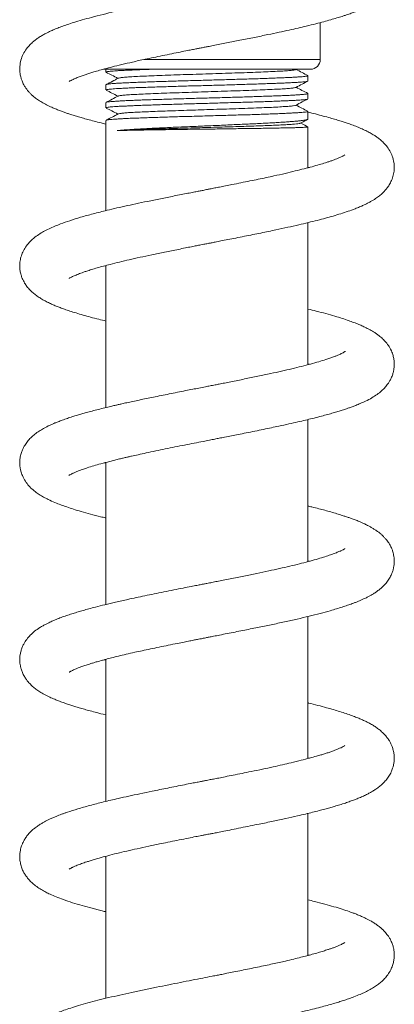
# Model space of a CAD drawing. Units: millimetres. Extents: x -940 to 1175, y -1085 to 1402.
# Drawn here: x -601 to -563, y 172 to 272 of the extents above; entities that cross this region are included whole.
import ezdxf

# ---------------------------------------------------------------- set-up
doc = ezdxf.new("R2010")
doc.units = ezdxf.units.MM

msp = doc.modelspace()

# ---------------------------------------------------------------- linework, layer by layer
at = {"color": 7, "linetype": 'Continuous', "lineweight": 0}
for p, q in [((-570.58, 268.45), (-570.58, 272.2)), ((-592.58, 267.45), (-571.58, 267.45)), ((-592.33, 267.45), (-592.33, 267.17)), ((-573.07, 267.42), (-573.01, 267.45)), ((-571.83, 266.26), (-571.83, 266.8)), ((-592.33, 265.9), (-592.33, 265.36)), ((-592.33, 264.08), (-592.33, 263.54)), ((-571.83, 264.45), (-571.83, 264.99)), ((-571.83, 262.4), (-571.83, 263.17)), ((-592.33, 262.27), (-592.33, 253.1)), ((-571.83, 257.45), (-571.83, 261.6)), ((-571.83, 257.53), (-571.68, 257.49)), ((-571.83, 237.45), (-571.83, 251.88)), ((-592.33, 247.45), (-592.48, 247.49)), ((-592.33, 247.53), (-592.33, 233.1)), ((-571.83, 237.53), (-571.68, 237.49)), ((-571.83, 217.45), (-571.83, 231.88)), ((-592.33, 227.45), (-592.47, 227.49)), ((-592.33, 227.53), (-592.33, 213.1)), ((-571.83, 217.53), (-571.68, 217.49)), ((-571.83, 197.45), (-571.83, 211.88)), ((-592.33, 207.45), (-592.48, 207.49)), ((-592.33, 207.53), (-592.33, 193.1)), ((-571.83, 197.53), (-571.68, 197.49)), ((-571.83, 177.45), (-571.83, 191.88)), ((-592.33, 187.45), (-592.47, 187.49)), ((-592.33, 187.53), (-592.33, 173.1)), ((-571.83, 177.53), (-571.68, 177.49))]:
    msp.add_line(p, q, dxfattribs=at)
at = {"color": 8, "linetype": 'Continuous', "lineweight": 0}
msp.add_line((-588.45, 268.45), (-570.58, 268.45), dxfattribs=at)
at = {"color": 7, "linetype": 'Continuous', "lineweight": 0}
msp.add_arc((-571.58, 268.45), 1, 270, 0, dxfattribs=at)
for points, knots in [([(-596.07, 266.22), (-596.07, 266.22), (-596.07, 266.21), (-596.03, 266.24), (-595.94, 266.29), (-595.82, 266.35), (-595.67, 266.43), (-595.48, 266.52), (-595.22, 266.62), (-594.87, 266.76), (-594.47, 266.9), (-594.07, 267.03), (-593.64, 267.16), (-593.12, 267.32), (-592.45, 267.5), (-591.66, 267.71), (-590.71, 267.94), (-589.61, 268.2), (-588.52, 268.44), (-587.5, 268.65), (-586.59, 268.84), (-585.68, 269.03), (-584.84, 269.2), (-584.13, 269.34), (-583.57, 269.45), (-583.15, 269.53), (-582.82, 269.6), (-582.57, 269.65), (-582.31, 269.7), (-581.93, 269.77), (-581.41, 269.87), (-580.78, 270), (-580.09, 270.13), (-579.41, 270.27), (-578.46, 270.45), (-577.28, 270.69), (-575.95, 270.96), (-574.78, 271.21), (-573.76, 271.43), (-572.84, 271.64), (-571.94, 271.85), (-571.07, 272.07), (-570.25, 272.28), (-569.54, 272.48), (-568.92, 272.66), (-568.44, 272.81), (-568.08, 272.92), (-567.81, 273.02), (-567.56, 273.1), (-567.34, 273.18), (-567.12, 273.26), (-566.85, 273.37), (-566.52, 273.51), (-566.13, 273.68), (-565.7, 273.89), (-565.28, 274.12), (-564.88, 274.38), (-564.51, 274.67), (-564.15, 274.98), (-563.79, 275.39), (-563.46, 275.89), (-563.23, 276.43), (-563.11, 276.93), (-563.07, 277.34), (-563.08, 277.65), (-563.1, 277.89), (-563.13, 278.1), (-563.19, 278.35), (-563.28, 278.66), (-563.42, 278.98), (-563.58, 279.26), (-563.79, 279.58), (-564.09, 279.94), (-564.55, 280.37), (-565.09, 280.75), (-565.68, 281.09), (-566.33, 281.4), (-566.91, 281.64), (-567.41, 281.83), (-567.69, 281.93), (-567.93, 282.01), (-568.19, 282.09), (-568.46, 282.18), (-568.75, 282.27), (-569.14, 282.39), (-569.66, 282.54), (-570.23, 282.7), (-570.61, 282.8), (-570.75, 282.83)], [0, 0, 0, 0, 0.004116, 0.013302, 0.0236, 0.033112, 0.043553, 0.053186, 0.0624, 0.075405, 0.087394, 0.098339, 0.108229, 0.121491, 0.136527, 0.153357, 0.172092, 0.192774, 0.21542, 0.229962, 0.245222, 0.260707, 0.274396, 0.28606, 0.294227, 0.300976, 0.306303, 0.309363, 0.312947, 0.318731, 0.326904, 0.337404, 0.348434, 0.359208, 0.369723, 0.393472, 0.415764, 0.434755, 0.452519, 0.469043, 0.484317, 0.502856, 0.519543, 0.5349, 0.548918, 0.561589, 0.569152, 0.576131, 0.582524, 0.58833, 0.593851, 0.600768, 0.610652, 0.622266, 0.635144, 0.649266, 0.663201, 0.676375, 0.689054, 0.702892, 0.717913, 0.733016, 0.742793, 0.751949, 0.759124, 0.763727, 0.76791, 0.773718, 0.781268, 0.789638, 0.796989, 0.803205, 0.817278, 0.834247, 0.853822, 0.873448, 0.890738, 0.915078, 0.923918, 0.930562, 0.936614, 0.942936, 0.949526, 0.956381, 0.963469, 0.977026, 0.991311, 1, 1, 1, 1]), ([(-568.09, 278.77), (-568.09, 278.77), (-568.08, 278.77), (-568.11, 278.76), (-568.16, 278.72), (-568.25, 278.67), (-568.37, 278.61), (-568.55, 278.52), (-568.8, 278.41), (-569.11, 278.29), (-569.42, 278.18), (-569.81, 278.04), (-570.27, 277.89), (-570.84, 277.72), (-571.4, 277.57), (-571.93, 277.42), (-572.47, 277.28), (-573.11, 277.13), (-573.8, 276.96), (-574.54, 276.79), (-575.31, 276.62), (-576.17, 276.43), (-577.12, 276.23), (-578.11, 276.03), (-579.07, 275.84), (-579.93, 275.66), (-580.67, 275.52), (-581.3, 275.39), (-581.85, 275.29), (-582.36, 275.19), (-582.93, 275.07), (-583.58, 274.95), (-584.31, 274.8), (-585.11, 274.65), (-585.95, 274.48), (-586.91, 274.29), (-587.96, 274.07), (-589.11, 273.83), (-590.28, 273.58), (-591.47, 273.31), (-592.65, 273.03), (-593.76, 272.74), (-594.74, 272.47), (-595.56, 272.23), (-596.25, 272), (-596.84, 271.8), (-597.35, 271.6), (-597.78, 271.42), (-598.14, 271.25), (-598.48, 271.08), (-598.81, 270.9), (-599.15, 270.69), (-599.47, 270.46), (-599.8, 270.19), (-600.14, 269.85), (-600.5, 269.41), (-600.81, 268.86), (-601, 268.3), (-601.07, 267.8), (-601.08, 267.44), (-601.07, 267.18), (-601.04, 266.97), (-601.01, 266.78), (-600.95, 266.54), (-600.84, 266.23), (-600.69, 265.9), (-600.5, 265.6), (-600.33, 265.36), (-600.16, 265.15), (-599.96, 264.94), (-599.7, 264.7), (-599.36, 264.44), (-598.95, 264.17), (-598.48, 263.9), (-597.98, 263.66), (-597.49, 263.44), (-597.05, 263.27), (-596.69, 263.13), (-596.34, 263.01), (-595.97, 262.89), (-595.57, 262.76), (-595.1, 262.62), (-594.59, 262.47), (-594.01, 262.31), (-593.35, 262.14), (-592.78, 261.99), (-592.43, 261.91), (-592.33, 261.88)], [0, 0, 0, 0, 0.000287, 0.008501, 0.017646, 0.026819, 0.034039, 0.043324, 0.05523, 0.06697, 0.077166, 0.086353, 0.100988, 0.114975, 0.128709, 0.138845, 0.14961, 0.162038, 0.176141, 0.18864, 0.202224, 0.216899, 0.232671, 0.249336, 0.264699, 0.278164, 0.28972, 0.299355, 0.30706, 0.314933, 0.323171, 0.333286, 0.344653, 0.356934, 0.370133, 0.384256, 0.401906, 0.420744, 0.440575, 0.461409, 0.483266, 0.506166, 0.526466, 0.545231, 0.561811, 0.57627, 0.59008, 0.603451, 0.614212, 0.622824, 0.633493, 0.644933, 0.655892, 0.666374, 0.679538, 0.693751, 0.708618, 0.723465, 0.732877, 0.740775, 0.746626, 0.749936, 0.754164, 0.759711, 0.766623, 0.775972, 0.783809, 0.790298, 0.797172, 0.804758, 0.813046, 0.825376, 0.839168, 0.854111, 0.869308, 0.883061, 0.89483, 0.905012, 0.914157, 0.922405, 0.933202, 0.943264, 0.954394, 0.966597, 0.979868, 0.994568, 1, 1, 1, 1]), ([(-587.83, 267.45), (-587.97, 267.45), (-588.34, 267.43), (-588.92, 267.41), (-589.54, 267.39), (-590.11, 267.36), (-590.62, 267.34), (-591.06, 267.32), (-591.45, 267.29), (-591.77, 267.27), (-592.02, 267.24), (-592.2, 267.22), (-592.31, 267.19), (-592.32, 267.18), (-592.33, 267.17)], [0, 0, 0, 0, 0.050688, 0.136009, 0.223808, 0.311608, 0.396928, 0.482249, 0.570048, 0.657847, 0.743168, 0.828488, 0.916287, 1, 1, 1, 1]), ([(-592.31, 267.15), (-592.12, 267.05), (-591.72, 266.85), (-591.33, 266.64), (-591.12, 266.53)], [0, 0, 0, 0, 0.482177, 1, 1, 1, 1]), ([(-573.09, 267.42), (-573.1, 267.41), (-573.14, 267.39), (-573.41, 267.35), (-573.89, 267.31), (-574.55, 267.27), (-575.37, 267.23), (-576.33, 267.18), (-577.42, 267.14), (-578.61, 267.1), (-579.88, 267.06), (-581.19, 267.01), (-582.52, 266.97), (-583.85, 266.93), (-585.13, 266.89), (-586.35, 266.84), (-587.47, 266.8), (-588.48, 266.76), (-589.35, 266.72), (-590.07, 266.67), (-590.6, 266.63), (-590.97, 266.59), (-591.05, 266.56), (-591.09, 266.55)], [0, 0, 0, 0, 0.028896, 0.077578, 0.126237, 0.174909, 0.223606, 0.272307, 0.320998, 0.369662, 0.418325, 0.467016, 0.515717, 0.564414, 0.613086, 0.661745, 0.710427, 0.759127, 0.807827, 0.856509, 0.905168, 0.95384, 1, 1, 1, 1]), ([(-571.85, 266.82), (-572.04, 266.92), (-572.44, 267.13), (-572.84, 267.34), (-573.03, 267.44)], [0, 0, 0, 0, 0.496461, 1, 1, 1, 1]), ([(-571.84, 266.25), (-571.85, 266.25), (-571.85, 266.24), (-571.94, 266.22), (-572.1, 266.19), (-572.34, 266.17), (-572.64, 266.15), (-573.02, 266.12), (-573.46, 266.1), (-573.96, 266.07), (-574.51, 266.05), (-575.13, 266.02), (-575.79, 266), (-576.5, 265.98), (-577.24, 265.95), (-578.02, 265.93), (-578.83, 265.9), (-579.66, 265.88), (-580.51, 265.85), (-581.37, 265.83), (-582.24, 265.8), (-583.1, 265.78), (-583.95, 265.76), (-584.8, 265.73), (-585.63, 265.71), (-586.42, 265.68), (-587.19, 265.66), (-587.92, 265.63), (-588.62, 265.61), (-589.26, 265.59), (-589.85, 265.56), (-590.39, 265.54), (-590.87, 265.51), (-591.28, 265.49), (-591.63, 265.46), (-591.91, 265.44), (-592.13, 265.42), (-592.26, 265.39), (-592.33, 265.37), (-592.32, 265.36), (-592.32, 265.36)], [0, 0, 0, 0, 0.00736, 0.034985, 0.062609, 0.089454, 0.116298, 0.143923, 0.171547, 0.198391, 0.225236, 0.25286, 0.280485, 0.307329, 0.334174, 0.361798, 0.389422, 0.416267, 0.443111, 0.470736, 0.49836, 0.525204, 0.552049, 0.579674, 0.607298, 0.634142, 0.660987, 0.688611, 0.716235, 0.74308, 0.769924, 0.797549, 0.825173, 0.852018, 0.878862, 0.906487, 0.934111, 0.960955, 0.9878, 1, 1, 1, 1]), ([(-592.31, 265.91), (-592.3, 265.91), (-592.28, 265.93), (-592.17, 265.95), (-591.98, 265.97), (-591.71, 266), (-591.38, 266.02), (-590.98, 266.05), (-590.52, 266.07), (-590, 266.09), (-589.42, 266.12), (-588.79, 266.14), (-588.11, 266.17), (-587.39, 266.19), (-586.63, 266.22), (-585.84, 266.24), (-585.02, 266.27), (-584.19, 266.29), (-583.33, 266.31), (-582.46, 266.34), (-581.6, 266.36), (-580.74, 266.39), (-579.89, 266.41), (-579.05, 266.44), (-578.23, 266.46), (-577.45, 266.48), (-576.69, 266.51), (-575.97, 266.53), (-575.3, 266.56), (-574.68, 266.58), (-574.1, 266.61), (-573.58, 266.63), (-573.13, 266.65), (-572.74, 266.68), (-572.41, 266.7), (-572.16, 266.73), (-571.97, 266.75), (-571.86, 266.78), (-571.82, 266.79), (-571.83, 266.8), (-571.83, 266.8)], [0, 0, 0, 0, 0.017013, 0.044658, 0.071523, 0.098388, 0.126033, 0.153678, 0.180543, 0.207407, 0.235052, 0.262698, 0.289562, 0.316427, 0.344072, 0.371717, 0.398582, 0.425447, 0.453092, 0.480737, 0.507601, 0.534466, 0.562112, 0.589757, 0.616622, 0.643486, 0.671131, 0.698776, 0.725641, 0.752506, 0.780151, 0.807796, 0.834661, 0.861525, 0.889171, 0.916816, 0.94368, 0.970545, 0.99819, 1, 1, 1, 1]), ([(-591.09, 266.55), (-591.13, 266.53), (-591.21, 266.48), (-591.35, 266.41), (-591.47, 266.34), (-591.58, 266.28), (-591.66, 266.24), (-591.74, 266.19), (-591.86, 266.13), (-592.02, 266.06), (-592.18, 265.98), (-592.27, 265.93), (-592.31, 265.91)], [0, 0, 0, 0, 0.17456, 0.312797, 0.418817, 0.46301, 0.504223, 0.545565, 0.590266, 0.699597, 0.846933, 1, 1, 1, 1]), ([(-573.06, 265.61), (-572.85, 265.72), (-572.44, 265.94), (-572.03, 266.15), (-571.84, 266.25)], [0, 0, 0, 0, 0.529743, 1, 1, 1, 1]), ([(-592.31, 265.34), (-592.12, 265.24), (-591.72, 265.03), (-591.33, 264.83), (-591.12, 264.72)], [0, 0, 0, 0, 0.485125, 1, 1, 1, 1]), ([(-573.06, 265.61), (-573.1, 265.6), (-573.19, 265.57), (-573.55, 265.53), (-574.09, 265.48), (-574.8, 265.44), (-575.67, 265.4), (-576.68, 265.36), (-577.81, 265.31), (-579.03, 265.27), (-580.31, 265.23), (-581.64, 265.19), (-582.97, 265.14), (-584.28, 265.1), (-585.55, 265.06), (-586.74, 265.02), (-587.83, 264.97), (-588.79, 264.93), (-589.61, 264.89), (-590.27, 264.85), (-590.74, 264.8), (-591.02, 264.77), (-591.05, 264.74), (-591.06, 264.74)], [0, 0, 0, 0, 0.048293, 0.096865, 0.145424, 0.194006, 0.242606, 0.291206, 0.339788, 0.388347, 0.436919, 0.485516, 0.534117, 0.582708, 0.631272, 0.679835, 0.728426, 0.777027, 0.825624, 0.874196, 0.922755, 0.971337, 1, 1, 1, 1]), ([(-571.85, 265.01), (-572.04, 265.11), (-572.44, 265.32), (-572.84, 265.52), (-573.04, 265.63)], [0, 0, 0, 0, 0.498122, 1, 1, 1, 1]), ([(-571.85, 264.43), (-571.86, 264.43), (-571.89, 264.41), (-572.01, 264.39), (-572.22, 264.37), (-572.5, 264.34), (-572.84, 264.32), (-573.24, 264.29), (-573.72, 264.27), (-574.25, 264.25), (-574.84, 264.22), (-575.47, 264.2), (-576.16, 264.17), (-576.89, 264.15), (-577.65, 264.12), (-578.45, 264.1), (-579.27, 264.08), (-580.12, 264.05), (-580.97, 264.03), (-581.83, 264), (-582.7, 263.98), (-583.56, 263.95), (-584.41, 263.93), (-585.24, 263.91), (-586.06, 263.88), (-586.84, 263.86), (-587.59, 263.83), (-588.29, 263.81), (-588.96, 263.78), (-589.58, 263.76), (-590.14, 263.73), (-590.65, 263.71), (-591.09, 263.69), (-591.48, 263.66), (-591.79, 263.64), (-592.03, 263.61), (-592.21, 263.59), (-592.31, 263.56), (-592.32, 263.55), (-592.32, 263.54)], [0, 0, 0, 0, 0.019697, 0.046612, 0.07431, 0.102007, 0.128922, 0.155837, 0.183534, 0.211232, 0.238147, 0.265062, 0.29276, 0.320457, 0.347372, 0.374288, 0.401985, 0.429682, 0.456597, 0.483513, 0.51121, 0.538907, 0.565822, 0.592738, 0.620435, 0.648132, 0.675047, 0.701963, 0.72966, 0.757357, 0.784273, 0.811188, 0.838885, 0.866583, 0.893498, 0.920413, 0.94811, 0.975807, 1, 1, 1, 1]), ([(-592.31, 264.1), (-592.31, 264.1), (-592.31, 264.11), (-592.24, 264.12), (-592.09, 264.15), (-591.86, 264.17), (-591.56, 264.19), (-591.2, 264.22), (-590.78, 264.24), (-590.28, 264.27), (-589.73, 264.29), (-589.13, 264.32), (-588.48, 264.34), (-587.78, 264.37), (-587.04, 264.39), (-586.27, 264.41), (-585.47, 264.44), (-584.63, 264.46), (-583.78, 264.49), (-582.93, 264.51), (-582.07, 264.54), (-581.2, 264.56), (-580.34, 264.58), (-579.49, 264.61), (-578.67, 264.63), (-577.86, 264.66), (-577.09, 264.68), (-576.35, 264.71), (-575.66, 264.73), (-575, 264.76), (-574.4, 264.78), (-573.85, 264.8), (-573.37, 264.83), (-572.94, 264.85), (-572.58, 264.88), (-572.29, 264.9), (-572.06, 264.93), (-571.91, 264.95), (-571.83, 264.97), (-571.84, 264.98), (-571.84, 264.99)], [0, 0, 0, 0, 0.000507, 0.027435, 0.054363, 0.082074, 0.109784, 0.136712, 0.16364, 0.191351, 0.219061, 0.245989, 0.272918, 0.300628, 0.328339, 0.355267, 0.382195, 0.409906, 0.437616, 0.464544, 0.491472, 0.519183, 0.546894, 0.573822, 0.60075, 0.62846, 0.656171, 0.683099, 0.710027, 0.737738, 0.765448, 0.792376, 0.819305, 0.847015, 0.874726, 0.901654, 0.928582, 0.956292, 0.984003, 1, 1, 1, 1]), ([(-591.09, 264.74), (-591.3, 264.63), (-591.71, 264.41), (-592.11, 264.2), (-592.31, 264.1)], [0, 0, 0, 0, 0.513436, 1, 1, 1, 1]), ([(-573.07, 263.79), (-572.85, 263.91), (-572.45, 264.12), (-572.04, 264.33), (-571.85, 264.43)], [0, 0, 0, 0, 0.529704, 1, 1, 1, 1]), ([(-596.06, 246.22), (-596.06, 246.22), (-596.06, 246.22), (-596, 246.26), (-595.9, 246.32), (-595.76, 246.39), (-595.57, 246.47), (-595.37, 246.56), (-595.13, 246.66), (-594.88, 246.75), (-594.6, 246.85), (-594.25, 246.97), (-593.79, 247.12), (-593.22, 247.29), (-592.59, 247.46), (-591.84, 247.66), (-590.97, 247.88), (-589.96, 248.12), (-588.86, 248.36), (-587.66, 248.62), (-586.36, 248.89), (-585.22, 249.12), (-584.3, 249.3), (-583.69, 249.43), (-583.17, 249.53), (-582.75, 249.61), (-582.44, 249.67), (-582.19, 249.72), (-581.94, 249.77), (-581.62, 249.83), (-581.19, 249.92), (-580.63, 250.03), (-579.93, 250.16), (-579.14, 250.32), (-578.29, 250.49), (-577.44, 250.66), (-576.62, 250.82), (-575.84, 250.99), (-574.92, 251.18), (-573.89, 251.4), (-572.79, 251.65), (-571.8, 251.89), (-570.89, 252.11), (-570.05, 252.33), (-569.26, 252.56), (-568.49, 252.79), (-567.75, 253.03), (-567.2, 253.23), (-566.82, 253.38), (-566.59, 253.48), (-566.39, 253.56), (-566.2, 253.65), (-566.01, 253.74), (-565.76, 253.86), (-565.4, 254.05), (-565, 254.3), (-564.6, 254.59), (-564.28, 254.87), (-564.03, 255.12), (-563.8, 255.39), (-563.57, 255.73), (-563.34, 256.17), (-563.16, 256.67), (-563.08, 257.18), (-563.07, 257.61), (-563.1, 257.97), (-563.16, 258.25), (-563.22, 258.47), (-563.29, 258.67), (-563.39, 258.91), (-563.57, 259.26), (-563.86, 259.69), (-564.24, 260.08), (-564.57, 260.37), (-564.9, 260.62), (-565.24, 260.84), (-565.63, 261.06), (-566.09, 261.29), (-566.59, 261.51), (-567.1, 261.71), (-567.59, 261.89), (-568.04, 262.05), (-568.49, 262.19), (-569, 262.35), (-569.6, 262.52), (-570.3, 262.71), (-571.04, 262.91), (-571.57, 263.04), (-571.83, 263.1)], [0, 0, 0, 0, 0.006286, 0.016208, 0.025909, 0.036698, 0.04559, 0.054167, 0.062992, 0.07159, 0.079981, 0.089504, 0.102273, 0.116541, 0.130889, 0.145131, 0.163943, 0.182582, 0.201865, 0.222118, 0.243349, 0.265567, 0.276639, 0.286228, 0.29423, 0.300639, 0.305449, 0.308676, 0.312124, 0.317002, 0.323313, 0.332129, 0.342771, 0.355247, 0.368984, 0.382406, 0.395421, 0.408028, 0.420223, 0.440883, 0.460235, 0.478356, 0.495805, 0.512681, 0.528986, 0.546919, 0.564931, 0.583407, 0.589854, 0.596276, 0.602168, 0.607485, 0.612646, 0.619778, 0.629207, 0.645745, 0.659348, 0.670259, 0.679756, 0.687925, 0.697538, 0.709075, 0.721436, 0.733112, 0.74155, 0.749811, 0.756189, 0.759788, 0.764375, 0.770528, 0.778273, 0.792774, 0.806372, 0.818704, 0.829554, 0.838973, 0.852393, 0.866986, 0.881735, 0.896172, 0.909148, 0.920037, 0.929602, 0.941747, 0.955107, 0.969677, 0.985561, 1, 1, 1, 1]), ([(-592.31, 263.52), (-592.12, 263.42), (-591.72, 263.22), (-591.33, 263.01), (-591.12, 262.9)], [0, 0, 0, 0, 0.483144, 1, 1, 1, 1]), ([(-592.3, 262.28), (-592.3, 262.29), (-592.28, 262.3), (-592.18, 262.32), (-591.99, 262.34), (-591.73, 262.37), (-591.41, 262.39), (-591.01, 262.42), (-590.55, 262.44), (-590.04, 262.47), (-589.46, 262.49), (-588.83, 262.51), (-588.16, 262.54), (-587.44, 262.56), (-586.69, 262.59), (-585.9, 262.61), (-585.07, 262.64), (-584.24, 262.66), (-583.39, 262.68), (-582.53, 262.71), (-581.66, 262.73), (-580.8, 262.76), (-579.95, 262.78), (-579.11, 262.81), (-578.28, 262.83), (-577.5, 262.85), (-576.74, 262.88), (-576.02, 262.9), (-575.34, 262.93), (-574.72, 262.95), (-574.14, 262.98), (-573.62, 263), (-573.16, 263.03), (-572.76, 263.05), (-572.44, 263.07), (-572.17, 263.1), (-571.98, 263.12), (-571.87, 263.15), (-571.82, 263.16), (-571.83, 263.17), (-571.83, 263.17)], [0, 0, 0, 0, 0.01134, 0.039083, 0.066825, 0.093784, 0.120743, 0.148485, 0.176228, 0.203187, 0.230146, 0.257888, 0.28563, 0.312589, 0.339548, 0.367291, 0.395033, 0.421992, 0.448951, 0.476693, 0.504436, 0.531395, 0.558354, 0.586096, 0.613839, 0.640798, 0.667756, 0.695499, 0.723241, 0.7502, 0.777159, 0.804902, 0.832644, 0.859603, 0.886562, 0.914304, 0.942046, 0.969006, 0.995965, 1, 1, 1, 1]), ([(-573.09, 263.79), (-573.09, 263.79), (-573.09, 263.77), (-573.3, 263.74), (-573.71, 263.7), (-574.31, 263.66), (-575.08, 263.61), (-576, 263.57), (-577.05, 263.53), (-578.21, 263.49), (-579.45, 263.44), (-580.75, 263.4), (-582.03, 263.36), (-583.26, 263.32), (-584.42, 263.28), (-585.55, 263.24), (-586.61, 263.21), (-587.59, 263.17), (-588.48, 263.13), (-589.26, 263.09), (-589.92, 263.06), (-590.44, 263.02), (-590.82, 262.98), (-591.03, 262.95), (-591.06, 262.93), (-591.07, 262.92)], [0, 0, 0, 0, 0.013118, 0.061907, 0.110668, 0.159428, 0.208217, 0.257015, 0.305809, 0.354578, 0.403335, 0.452114, 0.500911, 0.544295, 0.587667, 0.631017, 0.674367, 0.717739, 0.761123, 0.804507, 0.847879, 0.891228, 0.934578, 0.977951, 1, 1, 1, 1]), ([(-571.85, 263.19), (-572.05, 263.3), (-572.44, 263.5), (-572.84, 263.71), (-573.03, 263.81)], [0, 0, 0, 0, 0.499012, 1, 1, 1, 1]), ([(-591.09, 262.92), (-591.3, 262.81), (-591.7, 262.6), (-592.11, 262.39), (-592.3, 262.29)], [0, 0, 0, 0, 0.516061, 1, 1, 1, 1]), ([(-571.84, 262.4), (-571.83, 262.39), (-571.83, 262.38), (-571.89, 262.35), (-572.02, 262.31), (-572.23, 262.27), (-572.51, 262.24), (-572.86, 262.2), (-573.28, 262.16), (-573.75, 262.13), (-574.29, 262.09), (-574.88, 262.05), (-575.52, 262.01), (-576.2, 261.98), (-576.94, 261.94), (-577.71, 261.9), (-578.5, 261.87), (-579.32, 261.83), (-580.17, 261.79), (-581.03, 261.75), (-581.89, 261.72), (-582.75, 261.68), (-583.62, 261.64), (-584.47, 261.61), (-585.3, 261.57), (-586.11, 261.53), (-586.89, 261.5), (-587.64, 261.46), (-588.35, 261.42), (-589.01, 261.38), (-589.62, 261.35), (-590.21, 261.31), (-590.75, 261.27), (-591.05, 261.24), (-591.2, 261.23)], [0, 0, 0, 0, 0.012435, 0.044521, 0.075702, 0.106883, 0.13897, 0.171056, 0.202237, 0.233418, 0.265505, 0.297591, 0.328772, 0.359953, 0.39204, 0.424127, 0.455307, 0.486488, 0.518575, 0.550661, 0.581842, 0.613023, 0.64511, 0.677197, 0.708377, 0.739558, 0.771645, 0.803732, 0.834912, 0.866093, 0.89818, 0.930267, 0.964982, 1, 1, 1, 1]), ([(-572.61, 261.97), (-572.41, 262.08), (-572.16, 262.21), (-571.91, 262.34), (-571.87, 262.36)], [0, 0, 0, 0, 0.832192, 1, 1, 1, 1]), ([(-572.63, 261.97), (-572.64, 261.97), (-572.66, 261.95), (-572.84, 261.92), (-573.17, 261.89), (-573.64, 261.85), (-574.22, 261.82), (-574.92, 261.78), (-575.72, 261.75), (-576.61, 261.72), (-577.58, 261.68), (-578.61, 261.65), (-579.7, 261.61), (-580.82, 261.58), (-581.96, 261.55), (-583.11, 261.51), (-584.25, 261.48), (-585.37, 261.45), (-586.53, 261.41), (-587.72, 261.37), (-588.88, 261.33), (-589.91, 261.29), (-590.68, 261.26), (-591.06, 261.24), (-591.2, 261.23)], [0, 0, 0, 0, 0.022352, 0.067127, 0.111917, 0.156714, 0.201533, 0.246385, 0.291259, 0.336147, 0.381042, 0.425958, 0.470905, 0.515874, 0.560857, 0.605846, 0.650853, 0.695891, 0.740951, 0.797277, 0.853615, 0.909988, 0.966402, 1, 1, 1, 1]), ([(-591.2, 261.23), (-591.07, 261.23), (-590.8, 261.24), (-590.31, 261.25), (-589.76, 261.26), (-589.16, 261.27), (-588.51, 261.29), (-587.82, 261.3), (-587.08, 261.31), (-586.3, 261.32), (-585.5, 261.33), (-584.68, 261.34), (-583.83, 261.36), (-582.96, 261.37), (-582.1, 261.38), (-581.24, 261.39), (-580.38, 261.4), (-579.53, 261.41), (-578.71, 261.43), (-577.9, 261.44), (-577.13, 261.45), (-576.38, 261.46), (-575.69, 261.47), (-575.04, 261.48), (-574.43, 261.5), (-573.88, 261.51), (-573.39, 261.52), (-572.96, 261.53), (-572.6, 261.54), (-572.3, 261.55), (-572.07, 261.57), (-571.92, 261.58), (-571.84, 261.59), (-571.84, 261.59), (-571.84, 261.6)], [0, 0, 0, 0, 0.031155, 0.062309, 0.094369, 0.126429, 0.157584, 0.188739, 0.220798, 0.252858, 0.284013, 0.315168, 0.347228, 0.379287, 0.410442, 0.441597, 0.473657, 0.505717, 0.536871, 0.568026, 0.600086, 0.632146, 0.6633, 0.694455, 0.726515, 0.758575, 0.78973, 0.820884, 0.852944, 0.885004, 0.916159, 0.947313, 0.979373, 1, 1, 1, 1]), ([(-571.83, 261.6), (-571.89, 261.63), (-572.14, 261.76), (-572.38, 261.89), (-572.58, 261.99)], [0, 0, 0, 0, 0.216233, 1, 1, 1, 1]), ([(-568.1, 258.76), (-568.09, 258.76), (-568.09, 258.77), (-568.17, 258.72), (-568.3, 258.64), (-568.45, 258.57), (-568.64, 258.48), (-568.87, 258.38), (-569.15, 258.28), (-569.43, 258.17), (-569.73, 258.07), (-570.15, 257.93), (-570.69, 257.77), (-571.41, 257.56), (-572.23, 257.35), (-573.14, 257.12), (-574.16, 256.88), (-575.15, 256.65), (-576.07, 256.45), (-576.88, 256.28), (-577.73, 256.11), (-578.63, 255.93), (-579.46, 255.76), (-580.18, 255.61), (-580.77, 255.5), (-581.29, 255.4), (-581.73, 255.31), (-582.1, 255.24), (-582.43, 255.17), (-582.78, 255.1), (-583.23, 255.02), (-583.76, 254.91), (-584.38, 254.79), (-585.3, 254.61), (-586.45, 254.38), (-587.78, 254.11), (-589.01, 253.85), (-590.15, 253.61), (-591.22, 253.37), (-592.39, 253.09), (-593.64, 252.78), (-594.9, 252.43), (-596, 252.09), (-596.85, 251.79), (-597.54, 251.52), (-598.11, 251.27), (-598.65, 250.99), (-599.16, 250.68), (-599.71, 250.28), (-600.19, 249.82), (-600.57, 249.3), (-600.83, 248.79), (-601, 248.27), (-601.08, 247.8), (-601.09, 247.37), (-601.05, 246.98), (-600.96, 246.58), (-600.84, 246.23), (-600.71, 245.97), (-600.56, 245.7), (-600.35, 245.38), (-600.05, 245.04), (-599.73, 244.73), (-599.39, 244.47), (-599.02, 244.22), (-598.62, 243.98), (-598.2, 243.76), (-597.79, 243.57), (-597.39, 243.4), (-596.98, 243.24), (-596.52, 243.07), (-595.98, 242.89), (-595.36, 242.7), (-594.66, 242.49), (-593.89, 242.28), (-593.11, 242.07), (-592.57, 241.94), (-592.33, 241.88)], [0, 0, 0, 0, 0.007844, 0.020798, 0.029023, 0.038307, 0.048508, 0.059301, 0.068056, 0.076279, 0.084957, 0.094094, 0.110135, 0.126782, 0.144018, 0.16192, 0.18106, 0.201551, 0.214502, 0.227948, 0.241889, 0.256328, 0.270664, 0.281147, 0.2902, 0.297815, 0.305358, 0.310606, 0.314508, 0.320572, 0.327086, 0.335144, 0.344752, 0.355738, 0.377786, 0.398897, 0.419068, 0.438293, 0.456755, 0.475089, 0.50245, 0.529476, 0.55495, 0.578694, 0.594129, 0.611654, 0.62875, 0.644884, 0.662061, 0.682559, 0.697126, 0.71013, 0.721873, 0.733057, 0.740586, 0.749444, 0.758989, 0.766881, 0.77297, 0.779319, 0.789418, 0.800798, 0.812361, 0.824227, 0.836907, 0.850198, 0.863879, 0.875933, 0.886155, 0.89725, 0.909199, 0.922628, 0.937526, 0.953396, 0.969603, 0.986144, 1, 1, 1, 1]), ([(-596.09, 226.2), (-596.08, 226.2), (-596.08, 226.21), (-596.02, 226.25), (-595.91, 226.31), (-595.74, 226.4), (-595.51, 226.5), (-595.2, 226.63), (-594.83, 226.77), (-594.35, 226.94), (-593.76, 227.13), (-593.03, 227.34), (-592.33, 227.53), (-591.7, 227.7), (-591.22, 227.82), (-590.78, 227.92), (-590.41, 228.01), (-590.06, 228.09), (-589.63, 228.19), (-589.02, 228.32), (-588.21, 228.5), (-587.29, 228.7), (-586.32, 228.9), (-585.34, 229.1), (-584.35, 229.29), (-583.4, 229.48), (-582.56, 229.65), (-581.87, 229.78), (-581.32, 229.89), (-580.8, 229.99), (-580.24, 230.1), (-579.59, 230.23), (-578.86, 230.37), (-578.07, 230.53), (-577.22, 230.7), (-576.36, 230.88), (-575.55, 231.05), (-574.69, 231.23), (-573.79, 231.43), (-572.89, 231.63), (-572.1, 231.82), (-571.36, 232), (-570.66, 232.17), (-569.99, 232.35), (-569.42, 232.51), (-568.91, 232.66), (-568.45, 232.8), (-568.05, 232.93), (-567.68, 233.06), (-567.34, 233.18), (-566.96, 233.33), (-566.49, 233.52), (-565.93, 233.77), (-565.36, 234.07), (-564.83, 234.41), (-564.44, 234.72), (-564.17, 234.97), (-564, 235.15), (-563.85, 235.33), (-563.71, 235.53), (-563.54, 235.78), (-563.37, 236.11), (-563.23, 236.46), (-563.15, 236.78), (-563.11, 237.04), (-563.08, 237.28), (-563.07, 237.55), (-563.09, 237.89), (-563.17, 238.3), (-563.32, 238.79), (-563.58, 239.29), (-563.91, 239.73), (-564.26, 240.1), (-564.59, 240.38), (-564.9, 240.61), (-565.2, 240.81), (-565.5, 240.98), (-565.79, 241.13), (-566.04, 241.26), (-566.33, 241.39), (-566.69, 241.55), (-567.17, 241.74), (-567.73, 241.94), (-568.37, 242.16), (-569.13, 242.39), (-570.01, 242.64), (-570.91, 242.88), (-571.55, 243.03), (-571.83, 243.1)], [0, 0, 0, 0, 0.006512, 0.01464, 0.023953, 0.03381, 0.047184, 0.059064, 0.071584, 0.085044, 0.102485, 0.119266, 0.138063, 0.148383, 0.158312, 0.166732, 0.173635, 0.179255, 0.185575, 0.197195, 0.211394, 0.22737, 0.243216, 0.25885, 0.274272, 0.289468, 0.303351, 0.313014, 0.321387, 0.328536, 0.336884, 0.347618, 0.358393, 0.370841, 0.384841, 0.398696, 0.411881, 0.42439, 0.441879, 0.457829, 0.472231, 0.485077, 0.499966, 0.513482, 0.52583, 0.537001, 0.547056, 0.558017, 0.566432, 0.575694, 0.586218, 0.598771, 0.613473, 0.633317, 0.650728, 0.666536, 0.673549, 0.680043, 0.686011, 0.691534, 0.698159, 0.706414, 0.716006, 0.723272, 0.728775, 0.733469, 0.738669, 0.746642, 0.755736, 0.765802, 0.780439, 0.793686, 0.806632, 0.819727, 0.829056, 0.838885, 0.849074, 0.858029, 0.865329, 0.871354, 0.883758, 0.897564, 0.911546, 0.927118, 0.944748, 0.96435, 0.984081, 1, 1, 1, 1]), ([(-568.05, 238.8), (-568.04, 238.8), (-568.04, 238.81), (-568.07, 238.78), (-568.19, 238.71), (-568.35, 238.62), (-568.52, 238.54), (-568.71, 238.45), (-568.95, 238.36), (-569.25, 238.24), (-569.61, 238.11), (-570.1, 237.95), (-570.74, 237.75), (-571.56, 237.52), (-572.47, 237.28), (-573.46, 237.04), (-574.51, 236.8), (-575.66, 236.54), (-576.91, 236.28), (-578.26, 236), (-579.4, 235.77), (-580.26, 235.6), (-580.79, 235.49), (-581.2, 235.41), (-581.51, 235.35), (-581.84, 235.29), (-582.3, 235.2), (-582.89, 235.08), (-583.56, 234.95), (-584.29, 234.81), (-585.09, 234.65), (-585.92, 234.48), (-586.73, 234.32), (-587.51, 234.16), (-588.24, 234.01), (-588.94, 233.87), (-589.6, 233.72), (-590.19, 233.6), (-590.68, 233.49), (-591.08, 233.4), (-591.45, 233.31), (-591.91, 233.2), (-592.48, 233.07), (-593.11, 232.91), (-593.74, 232.75), (-594.29, 232.6), (-594.79, 232.46), (-595.25, 232.32), (-595.75, 232.17), (-596.26, 232), (-596.75, 231.83), (-597.17, 231.67), (-597.49, 231.54), (-597.76, 231.43), (-598, 231.31), (-598.27, 231.19), (-598.61, 231.01), (-598.99, 230.79), (-599.44, 230.49), (-599.86, 230.14), (-600.22, 229.77), (-600.51, 229.38), (-600.73, 229), (-600.9, 228.61), (-601.02, 228.2), (-601.08, 227.75), (-601.09, 227.34), (-601.05, 226.97), (-600.98, 226.67), (-600.91, 226.42), (-600.81, 226.17), (-600.63, 225.8), (-600.34, 225.35), (-599.95, 224.92), (-599.54, 224.57), (-599.1, 224.26), (-598.66, 224), (-598.14, 223.73), (-597.56, 223.47), (-596.93, 223.22), (-596.31, 223), (-595.62, 222.77), (-594.82, 222.53), (-593.9, 222.28), (-593.06, 222.06), (-592.51, 221.93), (-592.33, 221.88)], [0, 0, 0, 0, 0.00151, 0.01109, 0.021031, 0.03236, 0.041164, 0.048786, 0.057696, 0.068477, 0.080058, 0.091883, 0.110255, 0.129155, 0.148278, 0.167488, 0.18678, 0.206147, 0.227914, 0.249756, 0.271668, 0.281644, 0.289895, 0.296295, 0.300839, 0.304329, 0.31158, 0.321785, 0.331383, 0.342653, 0.355564, 0.368748, 0.381517, 0.393873, 0.405815, 0.41734, 0.428401, 0.438916, 0.447522, 0.453855, 0.460031, 0.467741, 0.478806, 0.491679, 0.504321, 0.516397, 0.526196, 0.536284, 0.547571, 0.560076, 0.57331, 0.584837, 0.59383, 0.600987, 0.607634, 0.615748, 0.625366, 0.640358, 0.655009, 0.669302, 0.682537, 0.694516, 0.70539, 0.713104, 0.722597, 0.732852, 0.742217, 0.750336, 0.756471, 0.761269, 0.76756, 0.77561, 0.789967, 0.805282, 0.820254, 0.83321, 0.848048, 0.86272, 0.882712, 0.899283, 0.914778, 0.931253, 0.949369, 0.969161, 0.989806, 1, 1, 1, 1]), ([(-596.07, 206.22), (-596.07, 206.22), (-596.07, 206.21), (-596.04, 206.23), (-595.99, 206.26), (-595.93, 206.3), (-595.85, 206.34), (-595.72, 206.41), (-595.51, 206.5), (-595.22, 206.62), (-594.87, 206.76), (-594.47, 206.9), (-594.07, 207.03), (-593.71, 207.14), (-593.44, 207.22), (-593.21, 207.29), (-592.96, 207.36), (-592.68, 207.44), (-592.28, 207.55), (-591.74, 207.69), (-591.05, 207.86), (-590.27, 208.04), (-589.46, 208.23), (-588.64, 208.41), (-587.81, 208.59), (-586.93, 208.77), (-586.02, 208.96), (-585.17, 209.13), (-584.44, 209.28), (-583.86, 209.39), (-583.37, 209.49), (-582.98, 209.56), (-582.68, 209.62), (-582.44, 209.67), (-582.18, 209.72), (-581.83, 209.79), (-581.36, 209.88), (-580.75, 210), (-580.02, 210.15), (-579.24, 210.3), (-578.45, 210.46), (-577.69, 210.61), (-576.96, 210.76), (-576.25, 210.9), (-575.32, 211.09), (-574.21, 211.33), (-572.92, 211.62), (-571.72, 211.9), (-570.6, 212.19), (-569.68, 212.44), (-568.94, 212.65), (-568.35, 212.83), (-567.83, 213.01), (-567.41, 213.16), (-567.06, 213.29), (-566.76, 213.41), (-566.47, 213.53), (-566.21, 213.65), (-566, 213.74), (-565.79, 213.85), (-565.54, 213.98), (-565.25, 214.14), (-564.95, 214.34), (-564.65, 214.56), (-564.37, 214.78), (-564.1, 215.05), (-563.81, 215.37), (-563.56, 215.75), (-563.36, 216.13), (-563.22, 216.49), (-563.14, 216.83), (-563.09, 217.15), (-563.07, 217.43), (-563.08, 217.66), (-563.09, 217.86), (-563.12, 218.04), (-563.16, 218.23), (-563.22, 218.48), (-563.33, 218.79), (-563.49, 219.12), (-563.68, 219.41), (-563.85, 219.64), (-564.02, 219.85), (-564.23, 220.07), (-564.44, 220.26), (-564.66, 220.44), (-564.89, 220.6), (-565.14, 220.77), (-565.4, 220.93), (-565.66, 221.07), (-565.88, 221.18), (-566.08, 221.28), (-566.29, 221.38), (-566.58, 221.5), (-566.93, 221.65), (-567.32, 221.79), (-567.67, 221.92), (-568, 222.03), (-568.4, 222.16), (-568.9, 222.32), (-569.5, 222.49), (-570.11, 222.66), (-570.75, 222.83), (-571.32, 222.98), (-571.7, 223.07), (-571.83, 223.1)], [0, 0, 0, 0, 0.004175, 0.011554, 0.018236, 0.024101, 0.029398, 0.036018, 0.046183, 0.057624, 0.069777, 0.08265, 0.095305, 0.103887, 0.110576, 0.115563, 0.120918, 0.127176, 0.134338, 0.14677, 0.160542, 0.175292, 0.191027, 0.204331, 0.218277, 0.232868, 0.248108, 0.262712, 0.273259, 0.282319, 0.289887, 0.295956, 0.300523, 0.303636, 0.30731, 0.312577, 0.319443, 0.329082, 0.340756, 0.353226, 0.365432, 0.37737, 0.389041, 0.400442, 0.411575, 0.434422, 0.456667, 0.478728, 0.500613, 0.521979, 0.536261, 0.549979, 0.562915, 0.575039, 0.58219, 0.590405, 0.599526, 0.60751, 0.613741, 0.618741, 0.626642, 0.636071, 0.646178, 0.656364, 0.666638, 0.675811, 0.686246, 0.6979, 0.708677, 0.717117, 0.724615, 0.731041, 0.737379, 0.742495, 0.746532, 0.749883, 0.754333, 0.760105, 0.767208, 0.7764, 0.784091, 0.790611, 0.797668, 0.805444, 0.813932, 0.820952, 0.828643, 0.837001, 0.845988, 0.854216, 0.86085, 0.866267, 0.872484, 0.880029, 0.891831, 0.902108, 0.91076, 0.918605, 0.927028, 0.940021, 0.953603, 0.966408, 0.978749, 0.992763, 1, 1, 1, 1]), ([(-568.08, 218.78), (-568.08, 218.78), (-568.07, 218.78), (-568.1, 218.76), (-568.16, 218.72), (-568.28, 218.66), (-568.47, 218.56), (-568.77, 218.43), (-569.16, 218.27), (-569.67, 218.09), (-570.27, 217.89), (-570.99, 217.68), (-571.8, 217.45), (-572.7, 217.22), (-573.67, 216.99), (-574.71, 216.75), (-575.83, 216.51), (-577.04, 216.25), (-578.35, 215.98), (-579.49, 215.75), (-580.4, 215.57), (-581.02, 215.45), (-581.57, 215.34), (-582.03, 215.25), (-582.4, 215.18), (-582.73, 215.11), (-583.16, 215.03), (-583.76, 214.91), (-584.55, 214.76), (-585.47, 214.58), (-586.46, 214.38), (-587.44, 214.18), (-588.38, 213.98), (-589.27, 213.8), (-590.26, 213.58), (-591.33, 213.34), (-592.42, 213.08), (-593.32, 212.86), (-594.05, 212.66), (-594.64, 212.5), (-595.17, 212.34), (-595.69, 212.18), (-596.23, 212.01), (-596.75, 211.83), (-597.17, 211.67), (-597.49, 211.54), (-597.72, 211.44), (-597.94, 211.34), (-598.16, 211.24), (-598.43, 211.1), (-598.73, 210.94), (-599.12, 210.71), (-599.56, 210.4), (-600, 210.01), (-600.31, 209.65), (-600.53, 209.34), (-600.69, 209.07), (-600.84, 208.75), (-600.96, 208.39), (-601.04, 208.04), (-601.08, 207.68), (-601.08, 207.4), (-601.06, 207.12), (-601.02, 206.84), (-600.94, 206.53), (-600.81, 206.17), (-600.63, 205.8), (-600.42, 205.48), (-600.19, 205.19), (-599.92, 204.91), (-599.61, 204.63), (-599.24, 204.36), (-598.81, 204.08), (-598.32, 203.82), (-597.8, 203.58), (-597.3, 203.37), (-596.81, 203.18), (-596.35, 203.02), (-595.91, 202.87), (-595.48, 202.73), (-595.03, 202.6), (-594.51, 202.45), (-593.92, 202.29), (-593.21, 202.1), (-592.68, 201.96), (-592.35, 201.89), (-592.33, 201.88)], [0, 0, 0, 0, 0.000382, 0.008536, 0.016843, 0.025541, 0.038605, 0.051071, 0.066274, 0.081992, 0.098595, 0.11615, 0.134414, 0.152854, 0.171447, 0.190189, 0.209513, 0.229699, 0.250756, 0.272692, 0.283721, 0.293333, 0.301337, 0.309124, 0.31434, 0.318362, 0.324704, 0.334031, 0.346113, 0.360967, 0.376758, 0.392646, 0.407917, 0.422566, 0.43659, 0.458562, 0.478773, 0.497043, 0.511036, 0.523482, 0.534656, 0.54644, 0.559198, 0.572825, 0.586191, 0.59342, 0.60013, 0.606198, 0.612385, 0.620255, 0.629886, 0.640438, 0.658247, 0.674099, 0.688515, 0.694614, 0.701715, 0.709796, 0.718092, 0.727182, 0.734247, 0.740915, 0.746087, 0.752072, 0.759236, 0.767511, 0.777821, 0.786391, 0.793993, 0.805107, 0.816507, 0.829716, 0.84479, 0.861324, 0.876649, 0.8903, 0.902325, 0.914341, 0.924757, 0.934269, 0.944674, 0.956066, 0.968442, 0.981794, 0.998794, 1, 1, 1, 1]), ([(-596.06, 186.22), (-596.06, 186.22), (-596.06, 186.22), (-596.01, 186.25), (-595.92, 186.3), (-595.83, 186.35), (-595.74, 186.4), (-595.62, 186.45), (-595.47, 186.52), (-595.26, 186.61), (-595.04, 186.69), (-594.8, 186.78), (-594.56, 186.87), (-594.28, 186.96), (-593.93, 187.07), (-593.51, 187.2), (-592.93, 187.37), (-592.17, 187.58), (-591.23, 187.82), (-590.22, 188.06), (-589.14, 188.3), (-587.98, 188.55), (-586.86, 188.79), (-585.82, 189), (-584.9, 189.18), (-584.03, 189.36), (-583.27, 189.51), (-582.73, 189.61), (-582.36, 189.69), (-582.1, 189.74), (-581.82, 189.79), (-581.45, 189.86), (-580.95, 189.96), (-580.31, 190.09), (-579.52, 190.24), (-578.63, 190.42), (-577.7, 190.61), (-576.6, 190.83), (-575.38, 191.08), (-574.09, 191.36), (-573, 191.6), (-572.1, 191.81), (-571.38, 191.99), (-570.72, 192.16), (-570.14, 192.31), (-569.62, 192.45), (-569.12, 192.6), (-568.58, 192.76), (-568.05, 192.93), (-567.55, 193.1), (-567.13, 193.26), (-566.71, 193.42), (-566.3, 193.6), (-565.91, 193.78), (-565.56, 193.97), (-565.24, 194.15), (-564.92, 194.35), (-564.58, 194.61), (-564.23, 194.91), (-563.91, 195.25), (-563.62, 195.65), (-563.39, 196.06), (-563.25, 196.43), (-563.15, 196.78), (-563.09, 197.14), (-563.07, 197.54), (-563.1, 197.96), (-563.19, 198.37), (-563.31, 198.74), (-563.45, 199.04), (-563.61, 199.32), (-563.82, 199.61), (-564.07, 199.91), (-564.36, 200.19), (-564.68, 200.46), (-565.02, 200.7), (-565.38, 200.92), (-565.73, 201.11), (-566.1, 201.29), (-566.48, 201.46), (-566.9, 201.63), (-567.39, 201.82), (-567.96, 202.02), (-568.59, 202.22), (-569.25, 202.42), (-569.99, 202.63), (-570.83, 202.85), (-571.46, 203.01), (-571.81, 203.1), (-571.83, 203.1)], [0, 0, 0, 0, 0.006148, 0.015785, 0.025618, 0.032482, 0.037679, 0.042738, 0.04951, 0.057991, 0.066364, 0.073493, 0.081456, 0.08956, 0.098923, 0.109553, 0.121074, 0.140231, 0.15925, 0.178117, 0.197147, 0.217019, 0.237761, 0.252194, 0.267025, 0.281439, 0.2931, 0.301847, 0.306669, 0.309878, 0.313932, 0.31957, 0.326797, 0.336944, 0.34916, 0.363436, 0.378243, 0.392623, 0.415628, 0.437426, 0.458009, 0.472645, 0.486499, 0.499353, 0.511195, 0.522019, 0.532295, 0.544172, 0.557935, 0.570315, 0.581355, 0.591971, 0.604383, 0.616833, 0.627246, 0.637253, 0.647562, 0.659113, 0.67101, 0.683591, 0.695699, 0.707075, 0.716429, 0.722961, 0.730622, 0.739419, 0.74887, 0.758521, 0.766445, 0.773488, 0.780889, 0.789571, 0.79932, 0.809835, 0.821039, 0.832577, 0.844412, 0.856345, 0.866652, 0.878032, 0.889219, 0.902718, 0.917773, 0.932822, 0.947826, 0.962797, 0.98058, 0.999224, 1, 1, 1, 1]), ([(-568.09, 198.77), (-568.08, 198.77), (-568.07, 198.78), (-568.12, 198.74), (-568.25, 198.67), (-568.46, 198.56), (-568.76, 198.43), (-569.08, 198.3), (-569.42, 198.18), (-569.78, 198.05), (-570.15, 197.93), (-570.54, 197.81), (-571.04, 197.67), (-571.69, 197.49), (-572.55, 197.26), (-573.47, 197.04), (-574.43, 196.82), (-575.39, 196.6), (-576.46, 196.37), (-577.51, 196.15), (-578.51, 195.95), (-579.39, 195.77), (-580.18, 195.62), (-580.85, 195.48), (-581.39, 195.38), (-581.8, 195.3), (-582.1, 195.24), (-582.36, 195.19), (-582.68, 195.12), (-583.11, 195.04), (-583.68, 194.93), (-584.4, 194.79), (-585.22, 194.62), (-586.06, 194.46), (-586.86, 194.3), (-587.81, 194.1), (-588.87, 193.88), (-590.01, 193.64), (-591.26, 193.36), (-592.6, 193.04), (-593.98, 192.69), (-595.19, 192.34), (-596.02, 192.08), (-596.54, 191.9), (-596.83, 191.8), (-597.11, 191.69), (-597.41, 191.57), (-597.74, 191.44), (-598.05, 191.29), (-598.34, 191.15), (-598.63, 191), (-598.93, 190.82), (-599.25, 190.62), (-599.58, 190.38), (-599.88, 190.11), (-600.15, 189.84), (-600.41, 189.52), (-600.62, 189.19), (-600.78, 188.88), (-600.89, 188.61), (-600.97, 188.36), (-601.03, 188.08), (-601.08, 187.72), (-601.09, 187.32), (-601.03, 186.88), (-600.92, 186.43), (-600.75, 186.03), (-600.56, 185.69), (-600.34, 185.37), (-600.08, 185.07), (-599.76, 184.75), (-599.36, 184.44), (-598.91, 184.14), (-598.46, 183.89), (-597.95, 183.64), (-597.37, 183.39), (-596.62, 183.11), (-595.74, 182.81), (-594.77, 182.52), (-593.93, 182.29), (-593.24, 182.11), (-592.77, 181.99), (-592.46, 181.91), (-592.33, 181.88)], [0, 0, 0, 0, 0.002293, 0.016058, 0.029194, 0.041848, 0.054059, 0.065853, 0.077213, 0.088045, 0.098316, 0.108036, 0.118316, 0.133882, 0.151588, 0.171296, 0.187245, 0.2042, 0.22217, 0.241166, 0.256023, 0.270252, 0.282533, 0.292855, 0.301207, 0.307582, 0.311776, 0.314986, 0.319766, 0.326317, 0.334645, 0.346271, 0.359516, 0.372558, 0.385299, 0.397737, 0.417789, 0.436996, 0.455561, 0.483137, 0.510445, 0.536897, 0.561587, 0.569126, 0.576497, 0.58373, 0.59178, 0.601126, 0.611016, 0.619387, 0.628615, 0.638064, 0.648426, 0.660234, 0.670224, 0.680574, 0.690556, 0.700141, 0.708568, 0.715233, 0.720205, 0.725873, 0.733509, 0.742586, 0.752696, 0.76256, 0.771986, 0.780511, 0.789811, 0.80002, 0.811214, 0.82617, 0.841408, 0.856401, 0.868984, 0.886805, 0.906852, 0.929336, 0.951603, 0.972556, 0.982282, 0.992676, 1, 1, 1, 1]), ([(-596.07, 166.21), (-596.07, 166.21), (-596.08, 166.21), (-596.05, 166.23), (-595.96, 166.28), (-595.84, 166.35), (-595.69, 166.42), (-595.5, 166.51), (-595.2, 166.63), (-594.75, 166.81), (-594.12, 167.02), (-593.39, 167.24), (-592.56, 167.47), (-591.64, 167.71), (-590.6, 167.97), (-589.45, 168.23), (-588.22, 168.5), (-586.95, 168.77), (-585.69, 169.03), (-584.47, 169.27), (-583.4, 169.48), (-582.49, 169.66), (-581.75, 169.81), (-581.09, 169.93), (-580.53, 170.04), (-580, 170.15), (-579.44, 170.26), (-578.78, 170.39), (-578.02, 170.54), (-577.21, 170.71), (-576.25, 170.9), (-575.21, 171.12), (-574.15, 171.35), (-573.2, 171.56), (-572.28, 171.77), (-571.41, 171.98), (-570.59, 172.19), (-569.88, 172.38), (-569.26, 172.56), (-568.72, 172.72), (-568.22, 172.88), (-567.7, 173.05), (-567.13, 173.26), (-566.56, 173.49), (-566.01, 173.73), (-565.53, 173.98), (-565.08, 174.25), (-564.69, 174.52), (-564.36, 174.79), (-564.04, 175.1), (-563.72, 175.49), (-563.45, 175.93), (-563.25, 176.41), (-563.14, 176.83), (-563.08, 177.2), (-563.07, 177.5), (-563.08, 177.74), (-563.11, 177.98), (-563.16, 178.26), (-563.26, 178.59), (-563.41, 178.95), (-563.58, 179.27), (-563.74, 179.5), (-563.89, 179.69), (-564.04, 179.87), (-564.24, 180.07), (-564.48, 180.29), (-564.77, 180.52), (-565.08, 180.73), (-565.38, 180.92), (-565.69, 181.08), (-565.99, 181.23), (-566.32, 181.39), (-566.7, 181.55), (-567.06, 181.7), (-567.37, 181.81), (-567.78, 181.96), (-568.38, 182.16), (-569.2, 182.41), (-570.14, 182.67), (-571.02, 182.9), (-571.61, 183.05), (-571.83, 183.1)], [0, 0, 0, 0, 0.000055, 0.009649, 0.021183, 0.031088, 0.039197, 0.047714, 0.057427, 0.075551, 0.093854, 0.112125, 0.130696, 0.150062, 0.170225, 0.191189, 0.212904, 0.234125, 0.254309, 0.273444, 0.29152, 0.304207, 0.315571, 0.325565, 0.334416, 0.34149, 0.350132, 0.360349, 0.372147, 0.385509, 0.39906, 0.418281, 0.436167, 0.452708, 0.467893, 0.48602, 0.501818, 0.516287, 0.529661, 0.541934, 0.553121, 0.565197, 0.579469, 0.596179, 0.610428, 0.626178, 0.641562, 0.655272, 0.667297, 0.678589, 0.691003, 0.704793, 0.71484, 0.724572, 0.733412, 0.739234, 0.744331, 0.748851, 0.754449, 0.763166, 0.772687, 0.780654, 0.786948, 0.792543, 0.798656, 0.805285, 0.814708, 0.8247, 0.83509, 0.845648, 0.854811, 0.863156, 0.873181, 0.884432, 0.894231, 0.902503, 0.909912, 0.92773, 0.946884, 0.96687, 0.987601, 1, 1, 1, 1]), ([(-568.08, 178.77), (-568.08, 178.77), (-568.09, 178.77), (-568.16, 178.73), (-568.27, 178.66), (-568.43, 178.58), (-568.64, 178.48), (-568.91, 178.37), (-569.22, 178.25), (-569.52, 178.14), (-569.86, 178.03), (-570.27, 177.9), (-570.79, 177.74), (-571.35, 177.58), (-571.95, 177.42), (-572.57, 177.26), (-573.3, 177.08), (-574.03, 176.91), (-574.75, 176.74), (-575.43, 176.59), (-576.16, 176.43), (-576.95, 176.27), (-577.75, 176.1), (-578.57, 175.94), (-579.32, 175.79), (-580, 175.65), (-580.56, 175.54), (-581.05, 175.44), (-581.69, 175.32), (-582.55, 175.15), (-583.63, 174.94), (-584.79, 174.71), (-585.99, 174.47), (-587.22, 174.22), (-588.48, 173.96), (-589.72, 173.7), (-590.92, 173.43), (-592.07, 173.17), (-593.16, 172.9), (-594.17, 172.63), (-595.09, 172.37), (-595.89, 172.12), (-596.58, 171.89), (-597.2, 171.66), (-597.79, 171.41), (-598.36, 171.15), (-598.84, 170.88), (-599.24, 170.63), (-599.56, 170.39), (-599.87, 170.12), (-600.17, 169.82), (-600.4, 169.52), (-600.57, 169.27), (-600.7, 169.03), (-600.83, 168.77), (-600.95, 168.43), (-601.04, 168.03), (-601.08, 167.64), (-601.08, 167.27), (-601.03, 166.86), (-600.91, 166.39), (-600.7, 165.92), (-600.44, 165.5), (-600.15, 165.14), (-599.82, 164.81), (-599.49, 164.53), (-599.11, 164.27), (-598.67, 164), (-598.13, 163.73), (-597.56, 163.47), (-596.98, 163.24), (-596.36, 163.02), (-595.66, 162.78), (-594.82, 162.53), (-593.86, 162.27), (-593.01, 162.05), (-592.48, 161.92), (-592.33, 161.88)], [0, 0, 0, 0, 0.007738, 0.015936, 0.02524, 0.035496, 0.045099, 0.057779, 0.068685, 0.078197, 0.086476, 0.098144, 0.111102, 0.125357, 0.136934, 0.149743, 0.163959, 0.179593, 0.190811, 0.202667, 0.215163, 0.228303, 0.241917, 0.254371, 0.267235, 0.277819, 0.286109, 0.29312, 0.300905, 0.315735, 0.332659, 0.350548, 0.369257, 0.388798, 0.409181, 0.430015, 0.450799, 0.471537, 0.492238, 0.512911, 0.533227, 0.551828, 0.568566, 0.583933, 0.600163, 0.617572, 0.634853, 0.646958, 0.658331, 0.669333, 0.681349, 0.68976, 0.697256, 0.703674, 0.709602, 0.717248, 0.726603, 0.73554, 0.74315, 0.75066, 0.762174, 0.774625, 0.785571, 0.797607, 0.810156, 0.821466, 0.831437, 0.847545, 0.864595, 0.882209, 0.89771, 0.913358, 0.930252, 0.949208, 0.970171, 0.991589, 1, 1, 1, 1])]:
    msp.add_open_spline(points, degree=3, knots=knots, dxfattribs=at)

doc.saveas('drawing.dxf')
